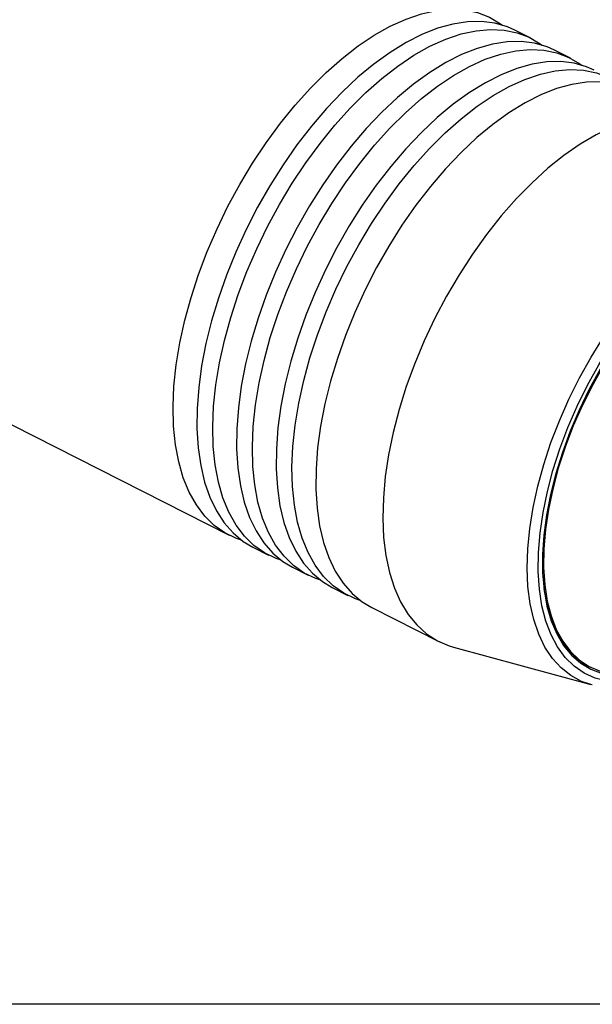
# Model space of a CAD drawing. Extents: x 13 to 827, y 18 to 576.
# Drawn here: x 342 to 384, y 18 to 92 of the extents above; entities that cross this region are included whole.
import ezdxf

# ---------------------------------------------------------------- set-up
doc = ezdxf.new("R2010")
doc.units = 0
doc.header["$MEASUREMENT"] = 0
doc.layers.add('Ebene 1', color=7, linetype='Continuous', lineweight=0)

msp = doc.modelspace()

# ---------------------------------------------------------------- linework, layer by layer
at = {"layer": 'Ebene 1', "color": 18, "lineweight": 25, "true_color": 0x000000}
msp.add_lwpolyline([(12.703, 18.316), (12.703, 575.684), (827.297, 575.684), (827.297, 18.316)], close=True, dxfattribs=at)
for points, knots in [([(358.169, 52.875), (358.169, 52.875), (357.802, 53.001), (357.802, 53.001), (357.802, 53.001), (356.938, 53.416), (356.938, 53.416), (356.938, 53.416), (356.148, 53.971), (356.148, 53.971), (356.148, 53.971), (355.438, 54.664), (355.438, 54.664), (355.438, 54.664), (354.814, 55.489), (354.814, 55.489), (354.814, 55.489), (354.28, 56.44), (354.28, 56.44), (354.28, 56.44), (353.84, 57.509), (353.84, 57.509), (353.84, 57.509), (353.498, 58.69), (353.498, 58.69), (353.498, 58.69), (353.256, 59.972), (353.256, 59.972), (353.256, 59.972), (353.116, 61.348), (353.116, 61.348), (353.116, 61.348), (353.079, 62.806), (353.079, 62.806), (353.079, 62.806), (353.145, 64.336), (353.145, 64.336), (353.145, 64.336), (353.313, 65.926), (353.313, 65.926), (353.313, 65.926), (353.583, 67.565), (353.583, 67.565), (353.583, 67.565), (353.952, 69.24), (353.952, 69.24), (353.952, 69.24), (354.418, 70.939), (354.418, 70.939), (354.418, 70.939), (354.977, 72.65), (354.977, 72.65), (354.977, 72.65), (355.625, 74.36), (355.625, 74.36), (355.625, 74.36), (356.357, 76.056), (356.357, 76.056), (356.357, 76.056), (357.169, 77.725), (357.169, 77.725), (357.169, 77.725), (358.053, 79.356), (358.053, 79.356), (358.053, 79.356), (359.003, 80.936), (359.003, 80.936), (359.003, 80.936), (360.013, 82.454), (360.013, 82.454), (360.013, 82.454), (361.074, 83.898), (361.074, 83.898), (361.074, 83.898), (362.18, 85.257), (362.18, 85.257), (362.18, 85.257), (363.321, 86.522), (363.321, 86.522), (363.321, 86.522), (364.489, 87.683), (364.489, 87.683), (364.489, 87.683), (365.677, 88.732), (365.677, 88.732), (365.677, 88.732), (366.874, 89.66), (366.874, 89.66), (366.874, 89.66), (368.071, 90.462), (368.071, 90.462), (368.071, 90.462), (369.262, 91.13), (369.262, 91.13), (369.262, 91.13), (370.435, 91.66), (370.435, 91.66), (370.435, 91.66), (371.583, 92.049), (371.583, 92.049), (371.583, 92.049), (372.697, 92.292), (372.697, 92.292), (372.697, 92.292), (373.769, 92.39), (373.769, 92.39), (373.769, 92.39), (374.791, 92.339), (374.791, 92.339), (374.791, 92.339), (375.755, 92.142), (375.755, 92.142), (375.755, 92.142), (376.655, 91.8), (376.655, 91.8), (376.655, 91.8), (377.483, 91.314), (377.483, 91.314), (377.483, 91.314), (377.618, 91.217), (377.618, 91.217)], [0, 0, 0, 0, 1, 1, 1, 2, 2, 2, 3, 3, 3, 4, 4, 4, 5, 5, 5, 6, 6, 6, 7, 7, 7, 8, 8, 8, 9, 9, 9, 10, 10, 10, 11, 11, 11, 12, 12, 12, 13, 13, 13, 14, 14, 14, 15, 15, 15, 16, 16, 16, 17, 17, 17, 18, 18, 18, 19, 19, 19, 20, 20, 20, 21, 21, 21, 22, 22, 22, 23, 23, 23, 24, 24, 24, 25, 25, 25, 26, 26, 26, 27, 27, 27, 28, 28, 28, 29, 29, 29, 30, 30, 30, 31, 31, 31, 32, 32, 32, 33, 33, 33, 34, 34, 34, 35, 35, 35, 36, 36, 36, 37, 37, 37, 38, 38, 38, 39, 39, 39, 40, 40, 40, 40]), ([(378.543, 90.844), (378.543, 90.844), (377.985, 91.091), (377.985, 91.091), (377.985, 91.091), (377.052, 91.361), (377.052, 91.361), (377.052, 91.361), (376.058, 91.484), (376.058, 91.484), (376.058, 91.484), (375.01, 91.461), (375.01, 91.461), (375.01, 91.461), (373.916, 91.29), (373.916, 91.29), (373.916, 91.29), (372.784, 90.974), (372.784, 90.974), (372.784, 90.974), (371.622, 90.514), (371.622, 90.514), (371.622, 90.514), (370.44, 89.914), (370.44, 89.914), (370.44, 89.914), (369.244, 89.179), (369.244, 89.179), (369.244, 89.179), (368.046, 88.313), (368.046, 88.313), (368.046, 88.313), (366.853, 87.324), (366.853, 87.324), (366.853, 87.324), (365.674, 86.218), (365.674, 86.218), (365.674, 86.218), (364.518, 85.004), (364.518, 85.004), (364.518, 85.004), (363.394, 83.69), (363.394, 83.69), (363.394, 83.69), (362.309, 82.287), (362.309, 82.287), (362.309, 82.287), (361.273, 80.805), (361.273, 80.805), (361.273, 80.805), (360.292, 79.255), (360.292, 79.255), (360.292, 79.255), (359.374, 77.648), (359.374, 77.648), (359.374, 77.648), (358.525, 75.996), (358.525, 75.996), (358.525, 75.996), (357.753, 74.312), (357.753, 74.312), (357.753, 74.312), (357.062, 72.607), (357.062, 72.607), (357.062, 72.607), (356.457, 70.895), (356.457, 70.895), (356.457, 70.895), (355.944, 69.189), (355.944, 69.189), (355.944, 69.189), (355.527, 67.5), (355.527, 67.5), (355.527, 67.5), (355.207, 65.841), (355.207, 65.841), (355.207, 65.841), (354.987, 64.225), (354.987, 64.225), (354.987, 64.225), (354.87, 62.664), (354.87, 62.664), (354.87, 62.664), (354.856, 61.169), (354.856, 61.169)], [0, 0, 0, 0, 1, 1, 1, 2, 2, 2, 3, 3, 3, 4, 4, 4, 5, 5, 5, 6, 6, 6, 7, 7, 7, 8, 8, 8, 9, 9, 9, 10, 10, 10, 11, 11, 11, 12, 12, 12, 13, 13, 13, 14, 14, 14, 15, 15, 15, 16, 16, 16, 17, 17, 17, 18, 18, 18, 19, 19, 19, 20, 20, 20, 21, 21, 21, 22, 22, 22, 23, 23, 23, 24, 24, 24, 25, 25, 25, 26, 26, 26, 27, 27, 27, 28, 28, 28, 28]), ([(361.122, 51.377), (361.122, 51.377), (360.755, 51.503), (360.755, 51.503), (360.755, 51.503), (359.89, 51.918), (359.89, 51.918), (359.89, 51.918), (359.1, 52.474), (359.1, 52.474), (359.1, 52.474), (358.39, 53.166), (358.39, 53.166), (358.39, 53.166), (357.766, 53.991), (357.766, 53.991), (357.766, 53.991), (357.232, 54.942), (357.232, 54.942), (357.232, 54.942), (356.793, 56.011), (356.793, 56.011), (356.793, 56.011), (356.451, 57.192), (356.451, 57.192), (356.451, 57.192), (356.209, 58.475), (356.209, 58.475), (356.209, 58.475), (356.069, 59.85), (356.069, 59.85), (356.069, 59.85), (356.031, 61.308), (356.031, 61.308), (356.031, 61.308), (356.097, 62.838), (356.097, 62.838), (356.097, 62.838), (356.265, 64.428), (356.265, 64.428), (356.265, 64.428), (356.535, 66.067), (356.535, 66.067), (356.535, 66.067), (356.904, 67.742), (356.904, 67.742), (356.904, 67.742), (357.37, 69.442), (357.37, 69.442), (357.37, 69.442), (357.929, 71.153), (357.929, 71.153), (357.929, 71.153), (358.577, 72.862), (358.577, 72.862), (358.577, 72.862), (359.31, 74.558), (359.31, 74.558), (359.31, 74.558), (360.121, 76.228), (360.121, 76.228), (360.121, 76.228), (361.005, 77.859), (361.005, 77.859), (361.005, 77.859), (361.956, 79.439), (361.956, 79.439), (361.956, 79.439), (362.965, 80.956), (362.965, 80.956), (362.965, 80.956), (364.027, 82.4), (364.027, 82.4), (364.027, 82.4), (365.132, 83.76), (365.132, 83.76), (365.132, 83.76), (366.273, 85.025), (366.273, 85.025), (366.273, 85.025), (367.442, 86.186), (367.442, 86.186), (367.442, 86.186), (368.629, 87.234), (368.629, 87.234), (368.629, 87.234), (369.826, 88.163), (369.826, 88.163), (369.826, 88.163), (371.024, 88.964), (371.024, 88.964), (371.024, 88.964), (372.214, 89.632), (372.214, 89.632), (372.214, 89.632), (373.387, 90.163), (373.387, 90.163), (373.387, 90.163), (374.535, 90.551), (374.535, 90.551), (374.535, 90.551), (375.65, 90.795), (375.65, 90.795), (375.65, 90.795), (376.722, 90.892), (376.722, 90.892), (376.722, 90.892), (377.744, 90.842), (377.744, 90.842), (377.744, 90.842), (378.708, 90.645), (378.708, 90.645), (378.708, 90.645), (379.607, 90.302), (379.607, 90.302), (379.607, 90.302), (380.436, 89.817), (380.436, 89.817), (380.436, 89.817), (380.571, 89.719), (380.571, 89.719)], [0, 0, 0, 0, 1, 1, 1, 2, 2, 2, 3, 3, 3, 4, 4, 4, 5, 5, 5, 6, 6, 6, 7, 7, 7, 8, 8, 8, 9, 9, 9, 10, 10, 10, 11, 11, 11, 12, 12, 12, 13, 13, 13, 14, 14, 14, 15, 15, 15, 16, 16, 16, 17, 17, 17, 18, 18, 18, 19, 19, 19, 20, 20, 20, 21, 21, 21, 22, 22, 22, 23, 23, 23, 24, 24, 24, 25, 25, 25, 26, 26, 26, 27, 27, 27, 28, 28, 28, 29, 29, 29, 30, 30, 30, 31, 31, 31, 32, 32, 32, 33, 33, 33, 34, 34, 34, 35, 35, 35, 36, 36, 36, 37, 37, 37, 38, 38, 38, 39, 39, 39, 40, 40, 40, 40]), ([(381.495, 89.346), (381.495, 89.346), (380.938, 89.593), (380.938, 89.593), (380.938, 89.593), (380.005, 89.863), (380.005, 89.863), (380.005, 89.863), (379.011, 89.987), (379.011, 89.987), (379.011, 89.987), (377.963, 89.963), (377.963, 89.963), (377.963, 89.963), (376.869, 89.793), (376.869, 89.793), (376.869, 89.793), (375.737, 89.476), (375.737, 89.476), (375.737, 89.476), (374.575, 89.016), (374.575, 89.016), (374.575, 89.016), (373.392, 88.417), (373.392, 88.417), (373.392, 88.417), (372.197, 87.681), (372.197, 87.681), (372.197, 87.681), (370.998, 86.815), (370.998, 86.815), (370.998, 86.815), (369.805, 85.826), (369.805, 85.826), (369.805, 85.826), (368.626, 84.72), (368.626, 84.72), (368.626, 84.72), (367.47, 83.506), (367.47, 83.506), (367.47, 83.506), (366.346, 82.193), (366.346, 82.193), (366.346, 82.193), (365.262, 80.79), (365.262, 80.79), (365.262, 80.79), (364.225, 79.308), (364.225, 79.308), (364.225, 79.308), (363.244, 77.757), (363.244, 77.757), (363.244, 77.757), (362.326, 76.15), (362.326, 76.15), (362.326, 76.15), (361.477, 74.499), (361.477, 74.499), (361.477, 74.499), (360.705, 72.814), (360.705, 72.814), (360.705, 72.814), (360.014, 71.11), (360.014, 71.11), (360.014, 71.11), (359.41, 69.398), (359.41, 69.398), (359.41, 69.398), (358.897, 67.691), (358.897, 67.691), (358.897, 67.691), (358.479, 66.002), (358.479, 66.002), (358.479, 66.002), (358.159, 64.344), (358.159, 64.344), (358.159, 64.344), (357.94, 62.728), (357.94, 62.728), (357.94, 62.728), (357.823, 61.166), (357.823, 61.166), (357.823, 61.166), (357.808, 59.671), (357.808, 59.671)], [0, 0, 0, 0, 1, 1, 1, 2, 2, 2, 3, 3, 3, 4, 4, 4, 5, 5, 5, 6, 6, 6, 7, 7, 7, 8, 8, 8, 9, 9, 9, 10, 10, 10, 11, 11, 11, 12, 12, 12, 13, 13, 13, 14, 14, 14, 15, 15, 15, 16, 16, 16, 17, 17, 17, 18, 18, 18, 19, 19, 19, 20, 20, 20, 21, 21, 21, 22, 22, 22, 23, 23, 23, 24, 24, 24, 25, 25, 25, 26, 26, 26, 27, 27, 27, 28, 28, 28, 28]), ([(364.074, 49.88), (364.074, 49.88), (363.707, 50.006), (363.707, 50.006), (363.707, 50.006), (362.842, 50.42), (362.842, 50.42), (362.842, 50.42), (362.052, 50.976), (362.052, 50.976), (362.052, 50.976), (361.343, 51.669), (361.343, 51.669), (361.343, 51.669), (360.719, 52.494), (360.719, 52.494), (360.719, 52.494), (360.185, 53.444), (360.185, 53.444), (360.185, 53.444), (359.745, 54.514), (359.745, 54.514), (359.745, 54.514), (359.403, 55.694), (359.403, 55.694), (359.403, 55.694), (359.161, 56.977), (359.161, 56.977), (359.161, 56.977), (359.021, 58.353), (359.021, 58.353), (359.021, 58.353), (358.984, 59.811), (358.984, 59.811), (358.984, 59.811), (359.049, 61.34), (359.049, 61.34), (359.049, 61.34), (359.218, 62.931), (359.218, 62.931), (359.218, 62.931), (359.488, 64.569), (359.488, 64.569), (359.488, 64.569), (359.857, 66.245), (359.857, 66.245), (359.857, 66.245), (360.323, 67.944), (360.323, 67.944), (360.323, 67.944), (360.882, 69.655), (360.882, 69.655), (360.882, 69.655), (361.53, 71.365), (361.53, 71.365), (361.53, 71.365), (362.262, 73.061), (362.262, 73.061), (362.262, 73.061), (363.074, 74.73), (363.074, 74.73), (363.074, 74.73), (363.958, 76.361), (363.958, 76.361), (363.958, 76.361), (364.908, 77.941), (364.908, 77.941), (364.908, 77.941), (365.918, 79.459), (365.918, 79.459), (365.918, 79.459), (366.979, 80.903), (366.979, 80.903), (366.979, 80.903), (368.085, 82.262), (368.085, 82.262), (368.085, 82.262), (369.226, 83.527), (369.226, 83.527), (369.226, 83.527), (370.394, 84.688), (370.394, 84.688), (370.394, 84.688), (371.581, 85.737), (371.581, 85.737), (371.581, 85.737), (372.778, 86.665), (372.778, 86.665), (372.778, 86.665), (373.976, 87.466), (373.976, 87.466), (373.976, 87.466), (375.166, 88.135), (375.166, 88.135), (375.166, 88.135), (376.34, 88.665), (376.34, 88.665), (376.34, 88.665), (377.488, 89.054), (377.488, 89.054), (377.488, 89.054), (378.602, 89.297), (378.602, 89.297), (378.602, 89.297), (379.674, 89.394), (379.674, 89.394), (379.674, 89.394), (380.696, 89.344), (380.696, 89.344), (380.696, 89.344), (381.66, 89.147), (381.66, 89.147), (381.66, 89.147), (382.56, 88.805), (382.56, 88.805), (382.56, 88.805), (383.388, 88.319), (383.388, 88.319), (383.388, 88.319), (383.523, 88.221), (383.523, 88.221)], [0, 0, 0, 0, 1, 1, 1, 2, 2, 2, 3, 3, 3, 4, 4, 4, 5, 5, 5, 6, 6, 6, 7, 7, 7, 8, 8, 8, 9, 9, 9, 10, 10, 10, 11, 11, 11, 12, 12, 12, 13, 13, 13, 14, 14, 14, 15, 15, 15, 16, 16, 16, 17, 17, 17, 18, 18, 18, 19, 19, 19, 20, 20, 20, 21, 21, 21, 22, 22, 22, 23, 23, 23, 24, 24, 24, 25, 25, 25, 26, 26, 26, 27, 27, 27, 28, 28, 28, 29, 29, 29, 30, 30, 30, 31, 31, 31, 32, 32, 32, 33, 33, 33, 34, 34, 34, 35, 35, 35, 36, 36, 36, 37, 37, 37, 38, 38, 38, 39, 39, 39, 40, 40, 40, 40]), ([(384.447, 87.849), (384.447, 87.849), (383.89, 88.095), (383.89, 88.095), (383.89, 88.095), (382.957, 88.365), (382.957, 88.365), (382.957, 88.365), (381.963, 88.489), (381.963, 88.489), (381.963, 88.489), (380.915, 88.466), (380.915, 88.466), (380.915, 88.466), (379.821, 88.295), (379.821, 88.295), (379.821, 88.295), (378.689, 87.979), (378.689, 87.979), (378.689, 87.979), (377.527, 87.519), (377.527, 87.519), (377.527, 87.519), (376.344, 86.919), (376.344, 86.919), (376.344, 86.919), (375.149, 86.183), (375.149, 86.183), (375.149, 86.183), (373.951, 85.318), (373.951, 85.318), (373.951, 85.318), (372.757, 84.328), (372.757, 84.328), (372.757, 84.328), (371.579, 83.222), (371.579, 83.222), (371.579, 83.222), (370.423, 82.008), (370.423, 82.008), (370.423, 82.008), (369.298, 80.695), (369.298, 80.695), (369.298, 80.695), (368.214, 79.292), (368.214, 79.292), (368.214, 79.292), (367.177, 77.81), (367.177, 77.81), (367.177, 77.81), (366.197, 76.26), (366.197, 76.26), (366.197, 76.26), (365.278, 74.653), (365.278, 74.653), (365.278, 74.653), (364.43, 73.001), (364.43, 73.001), (364.43, 73.001), (363.657, 71.317), (363.657, 71.317), (363.657, 71.317), (362.966, 69.612), (362.966, 69.612), (362.966, 69.612), (362.362, 67.9), (362.362, 67.9), (362.362, 67.9), (361.849, 66.194), (361.849, 66.194), (361.849, 66.194), (361.431, 64.505), (361.431, 64.505), (361.431, 64.505), (361.112, 62.846), (361.112, 62.846), (361.112, 62.846), (360.892, 61.23), (360.892, 61.23), (360.892, 61.23), (360.775, 59.669), (360.775, 59.669), (360.775, 59.669), (360.761, 58.173), (360.761, 58.173)], [0, 0, 0, 0, 1, 1, 1, 2, 2, 2, 3, 3, 3, 4, 4, 4, 5, 5, 5, 6, 6, 6, 7, 7, 7, 8, 8, 8, 9, 9, 9, 10, 10, 10, 11, 11, 11, 12, 12, 12, 13, 13, 13, 14, 14, 14, 15, 15, 15, 16, 16, 16, 17, 17, 17, 18, 18, 18, 19, 19, 19, 20, 20, 20, 21, 21, 21, 22, 22, 22, 23, 23, 23, 24, 24, 24, 25, 25, 25, 26, 26, 26, 27, 27, 27, 28, 28, 28, 28]), ([(367.027, 48.382), (367.027, 48.382), (366.66, 48.508), (366.66, 48.508), (366.66, 48.508), (365.795, 48.923), (365.795, 48.923), (365.795, 48.923), (365.005, 49.478), (365.005, 49.478), (365.005, 49.478), (364.295, 50.171), (364.295, 50.171), (364.295, 50.171), (363.671, 50.996), (363.671, 50.996), (363.671, 50.996), (363.137, 51.947), (363.137, 51.947), (363.137, 51.947), (362.698, 53.016), (362.698, 53.016), (362.698, 53.016), (362.356, 54.197), (362.356, 54.197), (362.356, 54.197), (362.114, 55.48), (362.114, 55.48), (362.114, 55.48), (361.973, 56.855), (361.973, 56.855), (361.973, 56.855), (361.936, 58.313), (361.936, 58.313), (361.936, 58.313), (362.002, 59.843), (362.002, 59.843), (362.002, 59.843), (362.17, 61.433), (362.17, 61.433), (362.17, 61.433), (362.44, 63.072), (362.44, 63.072), (362.44, 63.072), (362.809, 64.747), (362.809, 64.747), (362.809, 64.747), (363.275, 66.446), (363.275, 66.446), (363.275, 66.446), (363.834, 68.157), (363.834, 68.157), (363.834, 68.157), (364.482, 69.867), (364.482, 69.867), (364.482, 69.867), (365.215, 71.563), (365.215, 71.563), (365.215, 71.563), (366.026, 73.233), (366.026, 73.233), (366.026, 73.233), (366.91, 74.864), (366.91, 74.864), (366.91, 74.864), (367.861, 76.444), (367.861, 76.444), (367.861, 76.444), (368.87, 77.961), (368.87, 77.961), (368.87, 77.961), (369.932, 79.405), (369.932, 79.405), (369.932, 79.405), (371.037, 80.764), (371.037, 80.764), (371.037, 80.764), (372.178, 82.029), (372.178, 82.029), (372.178, 82.029), (373.347, 83.19), (373.347, 83.19), (373.347, 83.19), (374.534, 84.239), (374.534, 84.239), (374.534, 84.239), (375.731, 85.167), (375.731, 85.167), (375.731, 85.167), (376.929, 85.969), (376.929, 85.969), (376.929, 85.969), (378.119, 86.637), (378.119, 86.637), (378.119, 86.637), (379.292, 87.167), (379.292, 87.167), (379.292, 87.167), (380.44, 87.556), (380.44, 87.556), (380.44, 87.556), (381.554, 87.8), (381.554, 87.8), (381.554, 87.8), (382.626, 87.897), (382.626, 87.897), (382.626, 87.897), (383.648, 87.847), (383.648, 87.847), (383.648, 87.847), (384.613, 87.649), (384.613, 87.649), (384.613, 87.649), (385.512, 87.307), (385.512, 87.307), (385.512, 87.307), (386.34, 86.821), (386.34, 86.821), (386.34, 86.821), (386.475, 86.724), (386.475, 86.724)], [0, 0, 0, 0, 1, 1, 1, 2, 2, 2, 3, 3, 3, 4, 4, 4, 5, 5, 5, 6, 6, 6, 7, 7, 7, 8, 8, 8, 9, 9, 9, 10, 10, 10, 11, 11, 11, 12, 12, 12, 13, 13, 13, 14, 14, 14, 15, 15, 15, 16, 16, 16, 17, 17, 17, 18, 18, 18, 19, 19, 19, 20, 20, 20, 21, 21, 21, 22, 22, 22, 23, 23, 23, 24, 24, 24, 25, 25, 25, 26, 26, 26, 27, 27, 27, 28, 28, 28, 29, 29, 29, 30, 30, 30, 31, 31, 31, 32, 32, 32, 33, 33, 33, 34, 34, 34, 35, 35, 35, 36, 36, 36, 37, 37, 37, 38, 38, 38, 39, 39, 39, 40, 40, 40, 40]), ([(387.4, 86.351), (387.4, 86.351), (386.842, 86.598), (386.842, 86.598), (386.842, 86.598), (385.91, 86.868), (385.91, 86.868), (385.91, 86.868), (384.916, 86.992), (384.916, 86.992), (384.916, 86.992), (383.868, 86.968), (383.868, 86.968), (383.868, 86.968), (382.773, 86.797), (382.773, 86.797), (382.773, 86.797), (381.641, 86.481), (381.641, 86.481), (381.641, 86.481), (380.48, 86.021), (380.48, 86.021), (380.48, 86.021), (379.297, 85.421), (379.297, 85.421), (379.297, 85.421), (378.102, 84.686), (378.102, 84.686), (378.102, 84.686), (376.903, 83.82), (376.903, 83.82), (376.903, 83.82), (375.71, 82.831), (375.71, 82.831), (375.71, 82.831), (374.531, 81.725), (374.531, 81.725), (374.531, 81.725), (373.375, 80.511), (373.375, 80.511), (373.375, 80.511), (372.251, 79.197), (372.251, 79.197), (372.251, 79.197), (371.166, 77.794), (371.166, 77.794), (371.166, 77.794), (370.13, 76.312), (370.13, 76.312), (370.13, 76.312), (369.149, 74.762), (369.149, 74.762), (369.149, 74.762), (368.231, 73.155), (368.231, 73.155), (368.231, 73.155), (367.382, 71.503), (367.382, 71.503), (367.382, 71.503), (366.61, 69.819), (366.61, 69.819), (366.61, 69.819), (365.919, 68.115), (365.919, 68.115), (365.919, 68.115), (365.315, 66.403), (365.315, 66.403), (365.315, 66.403), (364.802, 64.696), (364.802, 64.696), (364.802, 64.696), (364.384, 63.007), (364.384, 63.007), (364.384, 63.007), (364.064, 61.348), (364.064, 61.348), (364.064, 61.348), (363.845, 59.733), (363.845, 59.733), (363.845, 59.733), (363.727, 58.171), (363.727, 58.171), (363.727, 58.171), (363.713, 56.676), (363.713, 56.676)], [0, 0, 0, 0, 1, 1, 1, 2, 2, 2, 3, 3, 3, 4, 4, 4, 5, 5, 5, 6, 6, 6, 7, 7, 7, 8, 8, 8, 9, 9, 9, 10, 10, 10, 11, 11, 11, 12, 12, 12, 13, 13, 13, 14, 14, 14, 15, 15, 15, 16, 16, 16, 17, 17, 17, 18, 18, 18, 19, 19, 19, 20, 20, 20, 21, 21, 21, 22, 22, 22, 23, 23, 23, 24, 24, 24, 25, 25, 25, 26, 26, 26, 27, 27, 27, 28, 28, 28, 28]), ([(393.395, 83.173), (393.395, 83.173), (392.907, 83.524), (392.907, 83.524), (392.907, 83.524), (392.06, 83.974), (392.06, 83.974), (392.06, 83.974), (391.144, 84.28), (391.144, 84.28), (391.144, 84.28), (390.164, 84.441), (390.164, 84.441), (390.164, 84.441), (389.129, 84.454), (389.129, 84.454), (389.129, 84.454), (388.046, 84.32), (388.046, 84.32), (388.046, 84.32), (386.922, 84.04), (386.922, 84.04), (386.922, 84.04), (385.767, 83.616), (385.767, 83.616), (385.767, 83.616), (384.589, 83.051), (384.589, 83.051), (384.589, 83.051), (383.396, 82.349), (383.396, 82.349), (383.396, 82.349), (382.197, 81.515), (382.197, 81.515)], [0, 0, 0, 0, 1, 1, 1, 2, 2, 2, 3, 3, 3, 4, 4, 4, 5, 5, 5, 6, 6, 6, 7, 7, 7, 8, 8, 8, 9, 9, 9, 10, 10, 10, 11, 11, 11, 11]), ([(382.197, 81.515), (382.197, 81.515), (381.002, 80.556), (381.002, 80.556), (381.002, 80.556), (379.819, 79.478), (379.819, 79.478), (379.819, 79.478), (378.656, 78.29), (378.656, 78.29), (378.656, 78.29), (377.523, 77.001), (377.523, 77.001), (377.523, 77.001), (376.428, 75.619), (376.428, 75.619), (376.428, 75.619), (375.379, 74.156), (375.379, 74.156), (375.379, 74.156), (374.383, 72.622), (374.383, 72.622), (374.383, 72.622), (373.449, 71.028), (373.449, 71.028), (373.449, 71.028), (372.582, 69.386), (372.582, 69.386), (372.582, 69.386), (371.79, 67.709), (371.79, 67.709), (371.79, 67.709), (371.078, 66.008), (371.078, 66.008), (371.078, 66.008), (370.452, 64.297), (370.452, 64.297), (370.452, 64.297), (369.916, 62.588), (369.916, 62.588), (369.916, 62.588), (369.474, 60.893), (369.474, 60.893), (369.474, 60.893), (369.129, 59.226), (369.129, 59.226), (369.129, 59.226), (368.885, 57.598), (368.885, 57.598), (368.885, 57.598), (368.742, 56.022), (368.742, 56.022), (368.742, 56.022), (368.702, 54.509), (368.702, 54.509), (368.702, 54.509), (368.765, 53.071), (368.765, 53.071), (368.765, 53.071), (368.931, 51.718), (368.931, 51.718), (368.931, 51.718), (369.198, 50.46), (369.198, 50.46), (369.198, 50.46), (369.565, 49.306), (369.565, 49.306), (369.565, 49.306), (370.028, 48.265), (370.028, 48.265), (370.028, 48.265), (370.585, 47.346), (370.585, 47.346), (370.585, 47.346), (371.231, 46.553), (371.231, 46.553), (371.231, 46.553), (371.961, 45.894), (371.961, 45.894), (371.961, 45.894), (372.77, 45.374), (372.77, 45.374), (372.77, 45.374), (373.653, 44.995), (373.653, 44.995), (373.653, 44.995), (373.98, 44.896), (373.98, 44.896)], [0, 0, 0, 0, 1, 1, 1, 2, 2, 2, 3, 3, 3, 4, 4, 4, 5, 5, 5, 6, 6, 6, 7, 7, 7, 8, 8, 8, 9, 9, 9, 10, 10, 10, 11, 11, 11, 12, 12, 12, 13, 13, 13, 14, 14, 14, 15, 15, 15, 16, 16, 16, 17, 17, 17, 18, 18, 18, 19, 19, 19, 20, 20, 20, 21, 21, 21, 22, 22, 22, 23, 23, 23, 24, 24, 24, 25, 25, 25, 26, 26, 26, 27, 27, 27, 28, 28, 28, 29, 29, 29, 29]), ([(392.021, 74.366), (392.021, 74.366), (390.904, 73.465), (390.904, 73.465), (390.904, 73.465), (389.8, 72.447), (389.8, 72.447), (389.8, 72.447), (388.718, 71.319), (388.718, 71.319), (388.718, 71.319), (387.668, 70.091), (387.668, 70.091), (387.668, 70.091), (386.658, 68.773), (386.658, 68.773), (386.658, 68.773), (385.697, 67.378), (385.697, 67.378), (385.697, 67.378), (384.793, 65.916), (384.793, 65.916), (384.793, 65.916), (383.954, 64.401), (383.954, 64.401), (383.954, 64.401), (383.187, 62.845), (383.187, 62.845), (383.187, 62.845), (382.499, 61.261), (382.499, 61.261), (382.499, 61.261), (381.895, 59.663), (381.895, 59.663), (381.895, 59.663), (381.381, 58.065), (381.381, 58.065), (381.381, 58.065), (380.961, 56.48), (380.961, 56.48), (380.961, 56.48), (380.638, 54.922), (380.638, 54.922), (380.638, 54.922), (380.416, 53.403), (380.416, 53.403), (380.416, 53.403), (380.296, 51.938), (380.296, 51.938), (380.296, 51.938), (380.279, 50.539), (380.279, 50.539), (380.279, 50.539), (380.365, 49.216), (380.365, 49.216), (380.365, 49.216), (380.555, 47.983), (380.555, 47.983), (380.555, 47.983), (380.845, 46.849), (380.845, 46.849), (380.845, 46.849), (381.234, 45.823), (381.234, 45.823), (381.234, 45.823), (381.718, 44.916), (381.718, 44.916), (381.718, 44.916), (382.293, 44.133), (382.293, 44.133), (382.293, 44.133), (382.954, 43.483), (382.954, 43.483), (382.954, 43.483), (383.697, 42.971), (383.697, 42.971), (383.697, 42.971), (384.513, 42.6), (384.513, 42.6), (384.513, 42.6), (385.396, 42.375), (385.396, 42.375), (385.396, 42.375), (386.34, 42.297), (386.34, 42.297), (386.34, 42.297), (387.335, 42.366), (387.335, 42.366), (387.335, 42.366), (388.373, 42.583), (388.373, 42.583), (388.373, 42.583), (389.445, 42.945), (389.445, 42.945), (389.445, 42.945), (390.543, 43.449), (390.543, 43.449), (390.543, 43.449), (391.657, 44.091), (391.657, 44.091), (391.657, 44.091), (392.777, 44.866), (392.777, 44.866), (392.777, 44.866), (393.893, 45.766), (393.893, 45.766), (393.893, 45.766), (394.997, 46.785), (394.997, 46.785), (394.997, 46.785), (396.079, 47.913), (396.079, 47.913), (396.079, 47.913), (397.129, 49.141), (397.129, 49.141), (397.129, 49.141), (398.139, 50.458), (398.139, 50.458), (398.139, 50.458), (399.1, 51.854), (399.1, 51.854), (399.1, 51.854), (400.004, 53.315), (400.004, 53.315), (400.004, 53.315), (400.843, 54.831), (400.843, 54.831), (400.843, 54.831), (401.61, 56.387), (401.61, 56.387), (401.61, 56.387), (402.298, 57.971), (402.298, 57.971), (402.298, 57.971), (402.902, 59.568), (402.902, 59.568), (402.902, 59.568), (403.417, 61.167), (403.417, 61.167), (403.417, 61.167), (403.837, 62.752), (403.837, 62.752), (403.837, 62.752), (404.159, 64.31), (404.159, 64.31), (404.159, 64.31), (404.382, 65.828), (404.382, 65.828), (404.382, 65.828), (404.502, 67.293), (404.502, 67.293), (404.502, 67.293), (404.519, 68.693), (404.519, 68.693), (404.519, 68.693), (404.432, 70.015), (404.432, 70.015), (404.432, 70.015), (404.243, 71.249), (404.243, 71.249), (404.243, 71.249), (403.953, 72.383), (403.953, 72.383), (403.953, 72.383), (403.564, 73.408), (403.564, 73.408), (403.564, 73.408), (403.08, 74.316), (403.08, 74.316), (403.08, 74.316), (402.504, 75.098), (402.504, 75.098), (402.504, 75.098), (401.843, 75.748), (401.843, 75.748), (401.843, 75.748), (401.101, 76.261), (401.101, 76.261), (401.101, 76.261), (400.285, 76.631), (400.285, 76.631), (400.285, 76.631), (399.401, 76.857), (399.401, 76.857), (399.401, 76.857), (398.458, 76.935), (398.458, 76.935), (398.458, 76.935), (397.463, 76.865), (397.463, 76.865), (397.463, 76.865), (396.425, 76.649), (396.425, 76.649), (396.425, 76.649), (395.352, 76.287), (395.352, 76.287), (395.352, 76.287), (394.254, 75.782), (394.254, 75.782), (394.254, 75.782), (393.141, 75.14), (393.141, 75.14), (393.141, 75.14), (392.021, 74.366), (392.021, 74.366)], [0, 0, 0, 0, 1, 1, 1, 2, 2, 2, 3, 3, 3, 4, 4, 4, 5, 5, 5, 6, 6, 6, 7, 7, 7, 8, 8, 8, 9, 9, 9, 10, 10, 10, 11, 11, 11, 12, 12, 12, 13, 13, 13, 14, 14, 14, 15, 15, 15, 16, 16, 16, 17, 17, 17, 18, 18, 18, 19, 19, 19, 20, 20, 20, 21, 21, 21, 22, 22, 22, 23, 23, 23, 24, 24, 24, 25, 25, 25, 26, 26, 26, 27, 27, 27, 28, 28, 28, 29, 29, 29, 30, 30, 30, 31, 31, 31, 32, 32, 32, 33, 33, 33, 34, 34, 34, 35, 35, 35, 36, 36, 36, 37, 37, 37, 38, 38, 38, 39, 39, 39, 40, 40, 40, 41, 41, 41, 42, 42, 42, 43, 43, 43, 44, 44, 44, 45, 45, 45, 46, 46, 46, 47, 47, 47, 48, 48, 48, 49, 49, 49, 50, 50, 50, 51, 51, 51, 52, 52, 52, 53, 53, 53, 54, 54, 54, 55, 55, 55, 56, 56, 56, 57, 57, 57, 58, 58, 58, 59, 59, 59, 60, 60, 60, 61, 61, 61, 62, 62, 62, 63, 63, 63, 64, 64, 64, 65, 65, 65, 66, 66, 66, 67, 67, 67, 68, 68, 68, 68]), ([(392.031, 73.981), (392.031, 73.981), (393.138, 74.746), (393.138, 74.746), (393.138, 74.746), (394.238, 75.377), (394.238, 75.377), (394.238, 75.377), (395.322, 75.871), (395.322, 75.871), (395.322, 75.871), (396.381, 76.221), (396.381, 76.221), (396.381, 76.221), (397.404, 76.425), (397.404, 76.425), (397.404, 76.425), (398.384, 76.482), (398.384, 76.482), (398.384, 76.482), (399.311, 76.391), (399.311, 76.391), (399.311, 76.391), (400.177, 76.152), (400.177, 76.152), (400.177, 76.152), (400.975, 75.767), (400.975, 75.767), (400.975, 75.767), (401.698, 75.241), (401.698, 75.241), (401.698, 75.241), (402.339, 74.578), (402.339, 74.578), (402.339, 74.578), (402.892, 73.783), (402.892, 73.783), (402.892, 73.783), (403.353, 72.863), (403.353, 72.863), (403.353, 72.863), (403.718, 71.827), (403.718, 71.827), (403.718, 71.827), (403.984, 70.684), (403.984, 70.684), (403.984, 70.684), (404.147, 69.444), (404.147, 69.444), (404.147, 69.444), (404.208, 68.117), (404.208, 68.117), (404.208, 68.117), (404.165, 66.715), (404.165, 66.715), (404.165, 66.715), (404.018, 65.251), (404.018, 65.251), (404.018, 65.251), (403.769, 63.738), (403.769, 63.738), (403.769, 63.738), (403.42, 62.188), (403.42, 62.188), (403.42, 62.188), (402.975, 60.616), (402.975, 60.616), (402.975, 60.616), (402.436, 59.035), (402.436, 59.035), (402.436, 59.035), (401.809, 57.459), (401.809, 57.459), (401.809, 57.459), (401.1, 55.902), (401.1, 55.902), (401.1, 55.902), (400.314, 54.377), (400.314, 54.377), (400.314, 54.377), (399.458, 52.899), (399.458, 52.899), (399.458, 52.899), (398.541, 51.48), (398.541, 51.48), (398.541, 51.48), (397.569, 50.132), (397.569, 50.132), (397.569, 50.132), (396.552, 48.867), (396.552, 48.867), (396.552, 48.867), (395.499, 47.697), (395.499, 47.697), (395.499, 47.697), (394.418, 46.632), (394.418, 46.632), (394.418, 46.632), (393.32, 45.681), (393.32, 45.681), (393.32, 45.681), (392.213, 44.852), (392.213, 44.852), (392.213, 44.852), (391.108, 44.153), (391.108, 44.153), (391.108, 44.153), (390.015, 43.59), (390.015, 43.59), (390.015, 43.59), (388.942, 43.168), (388.942, 43.168), (388.942, 43.168), (387.9, 42.89), (387.9, 42.89), (387.9, 42.89), (386.897, 42.759), (386.897, 42.759), (386.897, 42.759), (385.943, 42.777), (385.943, 42.777), (385.943, 42.777), (385.045, 42.942), (385.045, 42.942), (385.045, 42.942), (384.212, 43.254), (384.212, 43.254), (384.212, 43.254), (383.451, 43.71), (383.451, 43.71), (383.451, 43.71), (382.769, 44.305), (382.769, 44.305), (382.769, 44.305), (382.171, 45.035), (382.171, 45.035), (382.171, 45.035), (381.663, 45.893), (381.663, 45.893), (381.663, 45.893), (381.249, 46.872), (381.249, 46.872), (381.249, 46.872), (380.934, 47.963), (380.934, 47.963), (380.934, 47.963), (380.719, 49.156), (380.719, 49.156), (380.719, 49.156), (380.607, 50.441), (380.607, 50.441), (380.607, 50.441), (380.598, 51.807), (380.598, 51.807), (380.598, 51.807), (380.693, 53.241), (380.693, 53.241), (380.693, 53.241), (380.891, 54.731), (380.891, 54.731), (380.891, 54.731), (381.191, 56.265), (381.191, 56.265), (381.191, 56.265), (381.588, 57.827), (381.588, 57.827), (381.588, 57.827), (382.081, 59.406), (382.081, 59.406), (382.081, 59.406), (382.664, 60.986), (382.664, 60.986), (382.664, 60.986), (383.333, 62.554), (383.333, 62.554), (383.333, 62.554), (384.082, 64.097), (384.082, 64.097), (384.082, 64.097), (384.903, 65.6), (384.903, 65.6), (384.903, 65.6), (385.791, 67.05), (385.791, 67.05), (385.791, 67.05), (386.736, 68.435), (386.736, 68.435), (386.736, 68.435), (387.732, 69.743), (387.732, 69.743), (387.732, 69.743), (388.768, 70.962), (388.768, 70.962), (388.768, 70.962), (389.836, 72.081), (389.836, 72.081), (389.836, 72.081), (390.927, 73.09), (390.927, 73.09), (390.927, 73.09), (392.031, 73.981), (392.031, 73.981)], [0, 0, 0, 0, 1, 1, 1, 2, 2, 2, 3, 3, 3, 4, 4, 4, 5, 5, 5, 6, 6, 6, 7, 7, 7, 8, 8, 8, 9, 9, 9, 10, 10, 10, 11, 11, 11, 12, 12, 12, 13, 13, 13, 14, 14, 14, 15, 15, 15, 16, 16, 16, 17, 17, 17, 18, 18, 18, 19, 19, 19, 20, 20, 20, 21, 21, 21, 22, 22, 22, 23, 23, 23, 24, 24, 24, 25, 25, 25, 26, 26, 26, 27, 27, 27, 28, 28, 28, 29, 29, 29, 30, 30, 30, 31, 31, 31, 32, 32, 32, 33, 33, 33, 34, 34, 34, 35, 35, 35, 36, 36, 36, 37, 37, 37, 38, 38, 38, 39, 39, 39, 40, 40, 40, 41, 41, 41, 42, 42, 42, 43, 43, 43, 44, 44, 44, 45, 45, 45, 46, 46, 46, 47, 47, 47, 48, 48, 48, 49, 49, 49, 50, 50, 50, 51, 51, 51, 52, 52, 52, 53, 53, 53, 54, 54, 54, 55, 55, 55, 56, 56, 56, 57, 57, 57, 58, 58, 58, 59, 59, 59, 60, 60, 60, 61, 61, 61, 62, 62, 62, 63, 63, 63, 64, 64, 64, 65, 65, 65, 66, 66, 66, 67, 67, 67, 67]), ([(380.678, 50.838), (380.678, 50.838), (380.695, 52.212), (380.695, 52.212), (380.695, 52.212), (380.815, 53.651), (380.815, 53.651), (380.815, 53.651), (381.037, 55.143), (381.037, 55.143), (381.037, 55.143), (381.359, 56.674), (381.359, 56.674), (381.359, 56.674), (381.778, 58.231), (381.778, 58.231), (381.778, 58.231), (382.29, 59.8), (382.29, 59.8), (382.29, 59.8), (382.891, 61.367), (382.891, 61.367), (382.891, 61.367), (383.576, 62.92), (383.576, 62.92), (383.576, 62.92), (384.338, 64.443), (384.338, 64.443), (384.338, 64.443), (385.17, 65.923), (385.17, 65.923), (385.17, 65.923), (386.067, 67.348), (386.067, 67.348), (386.067, 67.348), (387.019, 68.706), (387.019, 68.706), (387.019, 68.706), (388.018, 69.983), (388.018, 69.983), (388.018, 69.983), (389.056, 71.169), (389.056, 71.169), (389.056, 71.169), (390.123, 72.254), (390.123, 72.254), (390.123, 72.254), (391.21, 73.228), (391.21, 73.228), (391.21, 73.228), (392.308, 74.082), (392.308, 74.082), (392.308, 74.082), (393.407, 74.808), (393.407, 74.808), (393.407, 74.808), (394.496, 75.402), (394.496, 75.402), (394.496, 75.402), (395.567, 75.856), (395.567, 75.856), (395.567, 75.856), (396.611, 76.168), (396.611, 76.168), (396.611, 76.168), (397.617, 76.335), (397.617, 76.335), (397.617, 76.335), (398.577, 76.354), (398.577, 76.354), (398.577, 76.354), (399.483, 76.227), (399.483, 76.227), (399.483, 76.227), (400.327, 75.953), (400.327, 75.953), (400.327, 75.953), (401.101, 75.536), (401.101, 75.536), (401.101, 75.536), (401.799, 74.979), (401.799, 74.979), (401.799, 74.979), (402.414, 74.287), (402.414, 74.287), (402.414, 74.287), (402.941, 73.466), (402.941, 73.466), (402.941, 73.466), (403.376, 72.523), (403.376, 72.523), (403.376, 72.523), (403.714, 71.467), (403.714, 71.467), (403.714, 71.467), (403.952, 70.307), (403.952, 70.307), (403.952, 70.307), (404.089, 69.053), (404.089, 69.053), (404.089, 69.053), (404.124, 67.716), (404.124, 67.716), (404.124, 67.716), (404.055, 66.307), (404.055, 66.307), (404.055, 66.307), (403.884, 64.84), (403.884, 64.84), (403.884, 64.84), (403.611, 63.327), (403.611, 63.327), (403.611, 63.327), (403.241, 61.781), (403.241, 61.781), (403.241, 61.781), (402.775, 60.217), (402.775, 60.217), (402.775, 60.217), (402.218, 58.647), (402.218, 58.647), (402.218, 58.647), (401.574, 57.085), (401.574, 57.085), (401.574, 57.085), (400.85, 55.546), (400.85, 55.546), (400.85, 55.546), (400.052, 54.042), (400.052, 54.042), (400.052, 54.042), (399.186, 52.588), (399.186, 52.588), (399.186, 52.588), (398.261, 51.195), (398.261, 51.195), (398.261, 51.195), (397.284, 49.877), (397.284, 49.877), (397.284, 49.877), (396.265, 48.643), (396.265, 48.643), (396.265, 48.643), (395.211, 47.507), (395.211, 47.507), (395.211, 47.507), (394.132, 46.476), (394.132, 46.476), (394.132, 46.476), (393.039, 45.561), (393.039, 45.561), (393.039, 45.561), (391.94, 44.77), (391.94, 44.77), (391.94, 44.77), (390.844, 44.109), (390.844, 44.109), (390.844, 44.109), (389.763, 43.585), (389.763, 43.585), (389.763, 43.585), (388.704, 43.201), (388.704, 43.201), (388.704, 43.201), (387.679, 42.962), (387.679, 42.962), (387.679, 42.962), (386.694, 42.868), (386.694, 42.868), (386.694, 42.868), (385.76, 42.923), (385.76, 42.923), (385.76, 42.923), (384.884, 43.123), (384.884, 43.123), (384.884, 43.123), (384.074, 43.469), (384.074, 43.469), (384.074, 43.469), (383.337, 43.957), (383.337, 43.957), (383.337, 43.957), (382.68, 44.582), (382.68, 44.582), (382.68, 44.582), (382.108, 45.339), (382.108, 45.339), (382.108, 45.339), (381.627, 46.222), (381.627, 46.222), (381.627, 46.222), (381.24, 47.223), (381.24, 47.223), (381.24, 47.223), (380.952, 48.332), (380.952, 48.332), (380.952, 48.332), (380.764, 49.541), (380.764, 49.541), (380.764, 49.541), (380.678, 50.838), (380.678, 50.838)], [0, 0, 0, 0, 1, 1, 1, 2, 2, 2, 3, 3, 3, 4, 4, 4, 5, 5, 5, 6, 6, 6, 7, 7, 7, 8, 8, 8, 9, 9, 9, 10, 10, 10, 11, 11, 11, 12, 12, 12, 13, 13, 13, 14, 14, 14, 15, 15, 15, 16, 16, 16, 17, 17, 17, 18, 18, 18, 19, 19, 19, 20, 20, 20, 21, 21, 21, 22, 22, 22, 23, 23, 23, 24, 24, 24, 25, 25, 25, 26, 26, 26, 27, 27, 27, 28, 28, 28, 29, 29, 29, 30, 30, 30, 31, 31, 31, 32, 32, 32, 33, 33, 33, 34, 34, 34, 35, 35, 35, 36, 36, 36, 37, 37, 37, 38, 38, 38, 39, 39, 39, 40, 40, 40, 41, 41, 41, 42, 42, 42, 43, 43, 43, 44, 44, 44, 45, 45, 45, 46, 46, 46, 47, 47, 47, 48, 48, 48, 49, 49, 49, 50, 50, 50, 51, 51, 51, 52, 52, 52, 53, 53, 53, 54, 54, 54, 55, 55, 55, 56, 56, 56, 57, 57, 57, 58, 58, 58, 59, 59, 59, 60, 60, 60, 61, 61, 61, 62, 62, 62, 63, 63, 63, 64, 64, 64, 65, 65, 65, 66, 66, 66, 67, 67, 67, 67]), ([(384.207, 42.118), (384.207, 42.118), (383.513, 42.359), (383.513, 42.359), (383.513, 42.359), (382.709, 42.79), (382.709, 42.79), (382.709, 42.79), (381.981, 43.362), (381.981, 43.362), (381.981, 43.362), (381.337, 44.071), (381.337, 44.071), (381.337, 44.071), (380.78, 44.911), (380.78, 44.911), (380.78, 44.911), (380.317, 45.874), (380.317, 45.874), (380.317, 45.874), (379.95, 46.952), (379.95, 46.952), (379.95, 46.952), (379.684, 48.138), (379.684, 48.138), (379.684, 48.138), (379.519, 49.42), (379.519, 49.42), (379.519, 49.42), (379.457, 50.788), (379.457, 50.788), (379.457, 50.788), (379.499, 52.231), (379.499, 52.231), (379.499, 52.231), (379.645, 53.737), (379.645, 53.737), (379.645, 53.737), (379.894, 55.293), (379.894, 55.293), (379.894, 55.293), (380.242, 56.887), (380.242, 56.887), (380.242, 56.887), (380.688, 58.505), (380.688, 58.505), (380.688, 58.505), (381.227, 60.135), (381.227, 60.135), (381.227, 60.135), (381.856, 61.761), (381.856, 61.761), (381.856, 61.761), (382.569, 63.372), (382.569, 63.372), (382.569, 63.372), (383.359, 64.953), (383.359, 64.953), (383.359, 64.953), (384.222, 66.491), (384.222, 66.491), (384.222, 66.491), (385.148, 67.975), (385.148, 67.975), (385.148, 67.975), (386.132, 69.39), (386.132, 69.39), (386.132, 69.39), (387.164, 70.727), (387.164, 70.727), (387.164, 70.727), (388.235, 71.973), (388.235, 71.973), (388.235, 71.973), (389.339, 73.118), (389.339, 73.118), (389.339, 73.118), (390.464, 74.154), (390.464, 74.154), (390.464, 74.154), (391.601, 75.07), (391.601, 75.07)], [0, 0, 0, 0, 1, 1, 1, 2, 2, 2, 3, 3, 3, 4, 4, 4, 5, 5, 5, 6, 6, 6, 7, 7, 7, 8, 8, 8, 9, 9, 9, 10, 10, 10, 11, 11, 11, 12, 12, 12, 13, 13, 13, 14, 14, 14, 15, 15, 15, 16, 16, 16, 17, 17, 17, 18, 18, 18, 19, 19, 19, 20, 20, 20, 21, 21, 21, 22, 22, 22, 23, 23, 23, 24, 24, 24, 25, 25, 25, 26, 26, 26, 27, 27, 27, 27]), ([(354.856, 61.169), (354.856, 61.169), (354.945, 59.751), (354.945, 59.751), (354.945, 59.751), (355.136, 58.42), (355.136, 58.42), (355.136, 58.42), (355.429, 57.187), (355.429, 57.187), (355.429, 57.187), (355.82, 56.061), (355.82, 56.061), (355.82, 56.061), (356.307, 55.05), (356.307, 55.05), (356.307, 55.05), (356.886, 54.162), (356.886, 54.162), (356.886, 54.162), (357.554, 53.402), (357.554, 53.402), (357.554, 53.402), (358.304, 52.777), (358.304, 52.777), (358.304, 52.777), (359.016, 52.349), (359.016, 52.349)], [0, 0, 0, 0, 1, 1, 1, 2, 2, 2, 3, 3, 3, 4, 4, 4, 5, 5, 5, 6, 6, 6, 7, 7, 7, 8, 8, 8, 9, 9, 9, 9]), ([(357.808, 59.671), (357.808, 59.671), (357.897, 58.253), (357.897, 58.253), (357.897, 58.253), (358.089, 56.923), (358.089, 56.923), (358.089, 56.923), (358.381, 55.69), (358.381, 55.69), (358.381, 55.69), (358.772, 54.564), (358.772, 54.564), (358.772, 54.564), (359.259, 53.553), (359.259, 53.553), (359.259, 53.553), (359.839, 52.664), (359.839, 52.664), (359.839, 52.664), (360.506, 51.905), (360.506, 51.905), (360.506, 51.905), (361.257, 51.28), (361.257, 51.28), (361.257, 51.28), (361.969, 50.852), (361.969, 50.852)], [0, 0, 0, 0, 1, 1, 1, 2, 2, 2, 3, 3, 3, 4, 4, 4, 5, 5, 5, 6, 6, 6, 7, 7, 7, 8, 8, 8, 9, 9, 9, 9]), ([(360.761, 58.173), (360.761, 58.173), (360.85, 56.755), (360.85, 56.755), (360.85, 56.755), (361.041, 55.425), (361.041, 55.425), (361.041, 55.425), (361.333, 54.192), (361.333, 54.192), (361.333, 54.192), (361.724, 53.066), (361.724, 53.066), (361.724, 53.066), (362.212, 52.055), (362.212, 52.055), (362.212, 52.055), (362.791, 51.166), (362.791, 51.166), (362.791, 51.166), (363.459, 50.407), (363.459, 50.407), (363.459, 50.407), (364.209, 49.782), (364.209, 49.782), (364.209, 49.782), (364.921, 49.354), (364.921, 49.354)], [0, 0, 0, 0, 1, 1, 1, 2, 2, 2, 3, 3, 3, 4, 4, 4, 5, 5, 5, 6, 6, 6, 7, 7, 7, 8, 8, 8, 9, 9, 9, 9]), ([(363.713, 56.676), (363.713, 56.676), (363.802, 55.258), (363.802, 55.258), (363.802, 55.258), (363.993, 53.927), (363.993, 53.927), (363.993, 53.927), (364.286, 52.695), (364.286, 52.695), (364.286, 52.695), (364.677, 51.569), (364.677, 51.569), (364.677, 51.569), (365.164, 50.557), (365.164, 50.557), (365.164, 50.557), (365.743, 49.669), (365.743, 49.669), (365.743, 49.669), (366.411, 48.909), (366.411, 48.909), (366.411, 48.909), (367.162, 48.285), (367.162, 48.285), (367.162, 48.285), (367.874, 47.856), (367.874, 47.856)], [0, 0, 0, 0, 1, 1, 1, 2, 2, 2, 3, 3, 3, 4, 4, 4, 5, 5, 5, 6, 6, 6, 7, 7, 7, 8, 8, 8, 9, 9, 9, 9]), ([(380.709, 49.234), (380.709, 49.234), (380.747, 48.974), (380.747, 48.974), (380.747, 48.974), (380.985, 47.814), (380.985, 47.814), (380.985, 47.814), (381.323, 46.758), (381.323, 46.758), (381.323, 46.758), (381.758, 45.815), (381.758, 45.815), (381.758, 45.815), (382.285, 44.994), (382.285, 44.994), (382.285, 44.994), (382.9, 44.302), (382.9, 44.302), (382.9, 44.302), (383.598, 43.745), (383.598, 43.745), (383.598, 43.745), (384.082, 43.463), (384.082, 43.463)], [0, 0, 0, 0, 1, 1, 1, 2, 2, 2, 3, 3, 3, 4, 4, 4, 5, 5, 5, 6, 6, 6, 7, 7, 7, 8, 8, 8, 8])]:
    msp.add_open_spline(points, degree=3, knots=knots, dxfattribs=at)
for points in [[(379.724, 90.245), (379.724, 90.245), (378.543, 90.844), (378.543, 90.844)], [(382.676, 88.747), (382.676, 88.747), (381.495, 89.346), (381.495, 89.346)], [(313.697, 75.337), (313.697, 75.337), (357.245, 53.248), (357.245, 53.248)], [(359.016, 52.349), (359.016, 52.349), (360.197, 51.75), (360.197, 51.75)], [(361.969, 50.852), (361.969, 50.852), (363.15, 50.253), (363.15, 50.253)], [(364.921, 49.354), (364.921, 49.354), (366.102, 48.755), (366.102, 48.755)], [(367.874, 47.856), (367.874, 47.856), (372.868, 45.323), (372.868, 45.323)], [(373.98, 44.896), (373.98, 44.896), (384.207, 42.118), (384.207, 42.118)], [(384.082, 43.463), (384.082, 43.463), (384.18, 43.413), (384.18, 43.413)], [(384.307, 42.092), (384.307, 42.092), (384.207, 42.118), (384.207, 42.118)]]:
    msp.add_open_spline(points, degree=3, dxfattribs=at)

doc.saveas('drawing.dxf')
